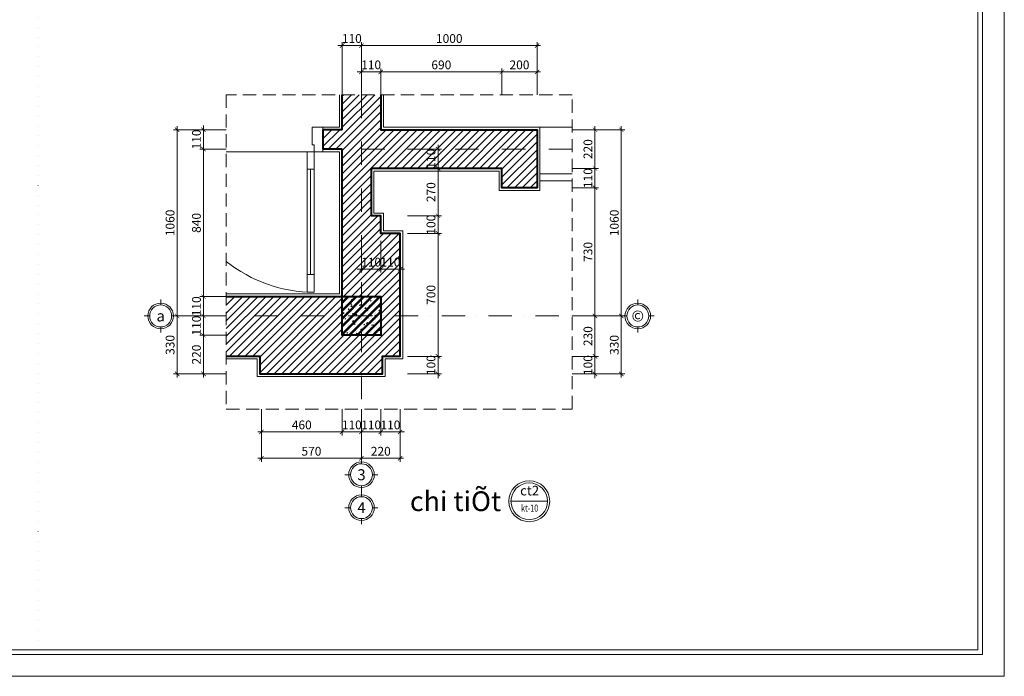
# Model space of a CAD drawing. Units: inches. Extents: x 889772 to 929592, y 150416 to 180616.
# Drawn here: x 899556 to 910772, y 150416 to 157895 of the extents above; entities that cross this region are included whole.
import ezdxf
from ezdxf.enums import TextEntityAlignment as Align

# ---------------------------------------------------------------- set-up
doc = ezdxf.new("R2010")
doc.units = ezdxf.units.IN
doc.header["$LTSCALE"] = 30
doc.header["$MEASUREMENT"] = 0
for name, pattern in [('DASHDOT', [25.4, 12.7, -6.35, 0, -6.35]), ('DASHED', [0.75, 0.5, -0.25]), ('DOT', [0.25, 0, -0.25])]:
    doc.linetypes.add(name, pattern=pattern)
doc.layers.get('0').update_dxf_attribs({"color": 6})
doc.layers.get('Defpoints').update_dxf_attribs({"color": 3, "linetype": 'DASHDOT'})
for name, color, linetype, lineweight in [('Cat', 12, 'Continuous', 40), ('Cua', 36, 'Continuous', 18), ('Dim', 185, 'Continuous', 18), ('Hatch', 250, 'Continuous', 9), ('khuat', 5, 'DASHED', 15), ('Manh', 146, 'Continuous', 15), ('Text', 52, 'Continuous', 18), ('Thay', 44, 'Continuous', 20), ('Truc1', 128, 'DASHDOT', 9)]:
    doc.layers.add(name, color=color, linetype=linetype, lineweight=lineweight)
doc.styles.add('Dim', font='vntimeh.shx', dxfattribs={"width": 0.75})
doc.styles.add('Ghi chu', font='VHAVAN.ttf')
doc.styles.add('lyrich', font='VHHELS.ttf')
doc.dimstyles.new('Lyrich', dxfattribs={"dimscale": 100, "dimtxt": 2, "dimasz": 1, "dimexe": 0.8, "dimexo": 0, "dimgap": 0.6, "dimtad": 1, "dimdec": 0, "dimzin": 0, "dimdsep": 46, "dimtxsty": 'Dim', "dimblk": 'ARCHTICK', "dimcen": 0.09, "dimdle": 0.8, "dimclrd": 256, "dimclre": 256, "dimclrt": 2, "dimadec": 0, "dimazin": 0, "dimtfac": 1, "dimtdec": 0, "dimtix": 1, "dimtmove": 1, "dimatfit": 3, "dimldrblk": 'OPEN90', "dimfxl": 0, "dimtolj": 1, "dimtzin": 0, "dimlwd": -1, "dimlwe": -1, "dimarcsym": 0})

# ---------------------------------------------------------------- blocks, each defined once
blk = doc.blocks.new('Center_line')
for p, q in [((0, 312), (0, 375)), ((-125, 187), (-188, 187)), ((125, 187), (187, 187)), ((0, 62), (0, 0))]:
    blk.add_line(p, q)
blk.add_ellipse((0, 187), major_axis=(-125, 0), ratio=1, start_param=3.13934, end_param=9.422525)
at = {"layer": 'Hatch'}
blk.add_ellipse((0, 187), major_axis=(-146, 0), ratio=1, start_param=3.140111, end_param=9.423296, dxfattribs=at)
at = {"layer": 'Text', "style": 'Ghi chu'}
blk.add_attdef('CENTER_LINE', text='', height=125, dxfattribs=at).set_placement((0, 187), align=Align.MIDDLE_CENTER)
blk = doc.blocks.new('_ArchTick')
at = {"color": 0, "linetype": 'ByBlock', "const_width": 0.15}
blk.add_lwpolyline([(-0.5, -0.5), (0.5, 0.5)], dxfattribs=at)
blk = doc.blocks.new('*D233')
at = {"layer": 'Defpoints', "color": 0}
for p in [(903449, 153460), (903889, 153460), (903889, 152900)]:
    blk.add_point(p, dxfattribs=at)
at = {"layer": 'Dim'}
for p, q in [((903449, 153460), (903449, 152860)), ((903889, 153460), (903889, 152860)), ((903409, 152900), (903929, 152900))]:
    blk.add_line(p, q, dxfattribs=at)
at = {"layer": 'Dim', "xscale": 50, "yscale": 50, "zscale": 50, "rotation": 180}
blk.add_blockref('_ArchTick', (903449, 152900), dxfattribs=at)
at = {"layer": 'Dim', "xscale": 50, "yscale": 50, "zscale": 50}
blk.add_blockref('_ArchTick', (903889, 152900), dxfattribs=at)
at = {"layer": 'Dim', "color": 2, "insert": (903669, 152980), "char_height": 100, "attachment_point": 5, "style": 'Dim'}
blk.add_mtext('\\A1;220', dxfattribs=at)
blk = doc.blocks.new('_Open90')
at = {"color": 0, "linetype": 'ByBlock', "lineweight": -2}
for p, q in [((0, 0), (-1, 0)), ((-0.5, 0.5), (0, 0)), ((0, 0), (-0.5, -0.5))]:
    blk.add_line(p, q, dxfattribs=at)
blk = doc.blocks.new('*D234')
at = {"layer": 'Defpoints', "color": 0}
for p in [(902309, 153460), (903229, 153460), (902309, 153200)]:
    blk.add_point(p, dxfattribs=at)
at = {"layer": 'Dim'}
for p, q in [((902309, 153460), (902309, 153160)), ((903229, 153460), (903229, 153160)), ((903269, 153200), (902269, 153200))]:
    blk.add_line(p, q, dxfattribs=at)
at = {"layer": 'Dim', "xscale": 50, "yscale": 50, "zscale": 50, "rotation": 180}
blk.add_blockref('_ArchTick', (902309, 153200), dxfattribs=at)
at = {"layer": 'Dim', "xscale": 50, "yscale": 50, "zscale": 50}
blk.add_blockref('_ArchTick', (903229, 153200), dxfattribs=at)
at = {"layer": 'Dim', "color": 2, "insert": (902769, 153280), "char_height": 100, "attachment_point": 5, "style": 'Dim'}
blk.add_mtext('\\A1;460', dxfattribs=at)
blk = doc.blocks.new('*D235')
at = {"layer": 'Defpoints', "color": 0}
for p in [(903449, 153460), (903669, 153460), (903669, 153200)]:
    blk.add_point(p, dxfattribs=at)
at = {"layer": 'Dim'}
for p, q in [((903449, 153460), (903449, 153160)), ((903669, 153460), (903669, 153160)), ((903449, 153200), (903399, 153200)), ((903449, 153200), (903669, 153200)), ((903669, 153200), (903719, 153200))]:
    blk.add_line(p, q, dxfattribs=at)
at = {"layer": 'Dim', "xscale": 50, "yscale": 50, "zscale": 50}
blk.add_blockref('_ArchTick', (903449, 153200), dxfattribs=at)
at = {"layer": 'Dim', "xscale": 50, "yscale": 50, "zscale": 50, "rotation": 180}
blk.add_blockref('_ArchTick', (903669, 153200), dxfattribs=at)
at = {"layer": 'Dim', "color": 2, "insert": (903559, 153280), "char_height": 100, "attachment_point": 5, "style": 'Dim'}
blk.add_mtext('\\A1;110', dxfattribs=at)
blk = doc.blocks.new('*D236')
at = {"layer": 'Defpoints', "color": 0}
for p in [(903669, 153460), (903889, 153460), (903889, 153200)]:
    blk.add_point(p, dxfattribs=at)
at = {"layer": 'Dim'}
for p, q in [((903669, 153460), (903669, 153160)), ((903889, 153460), (903889, 153160)), ((903669, 153200), (903619, 153200)), ((903669, 153200), (903889, 153200)), ((903889, 153200), (903939, 153200))]:
    blk.add_line(p, q, dxfattribs=at)
at = {"layer": 'Dim', "xscale": 50, "yscale": 50, "zscale": 50}
blk.add_blockref('_ArchTick', (903669, 153200), dxfattribs=at)
at = {"layer": 'Dim', "xscale": 50, "yscale": 50, "zscale": 50, "rotation": 180}
blk.add_blockref('_ArchTick', (903889, 153200), dxfattribs=at)
at = {"layer": 'Dim', "color": 2, "insert": (903779, 153280), "char_height": 100, "attachment_point": 5, "style": 'Dim'}
blk.add_mtext('\\A1;110', dxfattribs=at)
blk = doc.blocks.new('*D237')
at = {"layer": 'Defpoints', "color": 0}
for p in [(903229, 153460), (903449, 153460), (903449, 153200)]:
    blk.add_point(p, dxfattribs=at)
at = {"layer": 'Dim'}
for p, q in [((903229, 153460), (903229, 153160)), ((903449, 153460), (903449, 153160)), ((903229, 153200), (903179, 153200)), ((903229, 153200), (903449, 153200)), ((903449, 153200), (903499, 153200))]:
    blk.add_line(p, q, dxfattribs=at)
at = {"layer": 'Dim', "xscale": 50, "yscale": 50, "zscale": 50}
blk.add_blockref('_ArchTick', (903229, 153200), dxfattribs=at)
at = {"layer": 'Dim', "xscale": 50, "yscale": 50, "zscale": 50, "rotation": 180}
blk.add_blockref('_ArchTick', (903449, 153200), dxfattribs=at)
at = {"layer": 'Dim', "color": 2, "insert": (903339, 153280), "char_height": 100, "attachment_point": 5, "style": 'Dim'}
blk.add_mtext('\\A1;110', dxfattribs=at)
blk = doc.blocks.new('*D238')
at = {"layer": 'Defpoints', "color": 0}
for p in [(902309, 153460), (903449, 153460), (902309, 152900)]:
    blk.add_point(p, dxfattribs=at)
at = {"layer": 'Dim'}
for p, q in [((902309, 153460), (902309, 152860)), ((903449, 153460), (903449, 152860)), ((903489, 152900), (902269, 152900))]:
    blk.add_line(p, q, dxfattribs=at)
at = {"layer": 'Dim', "xscale": 50, "yscale": 50, "zscale": 50, "rotation": 180}
blk.add_blockref('_ArchTick', (902309, 152900), dxfattribs=at)
at = {"layer": 'Dim', "xscale": 50, "yscale": 50, "zscale": 50}
blk.add_blockref('_ArchTick', (903449, 152900), dxfattribs=at)
at = {"layer": 'Dim', "color": 2, "insert": (902879, 152980), "char_height": 100, "attachment_point": 5, "style": 'Dim'}
blk.add_mtext('\\A1;570', dxfattribs=at)
blk = doc.blocks.new('*D239')
at = {"layer": 'Defpoints', "color": 0}
for p in [(905849, 154521), (905849, 153861), (906409, 153861)]:
    blk.add_point(p, dxfattribs=at)
at = {"layer": 'Dim'}
for p, q in [((906409, 154561), (906409, 153821)), ((905849, 154521), (906449, 154521)), ((905849, 153861), (906449, 153861))]:
    blk.add_line(p, q, dxfattribs=at)
at = {"layer": 'Dim', "xscale": 50, "yscale": 50, "zscale": 50}
for p, rotation in [((906409, 154521), 90), ((906409, 153861), 270)]:
    blk.add_blockref('_ArchTick', p, dxfattribs=dict(at, rotation=rotation))
at = {"layer": 'Dim', "color": 2, "insert": (906329, 154191), "char_height": 100, "attachment_point": 5, "rotation": 90, "style": 'Dim'}
blk.add_mtext('\\A1;330', dxfattribs=at)
blk = doc.blocks.new('*D240')
at = {"layer": 'Defpoints', "color": 0}
for p in [(905849, 156641), (906109, 156641), (905849, 156201)]:
    blk.add_point(p, dxfattribs=at)
at = {"layer": 'Dim'}
for p, q in [((905849, 156641), (906149, 156641)), ((906109, 156161), (906109, 156681)), ((905849, 156201), (906149, 156201))]:
    blk.add_line(p, q, dxfattribs=at)
at = {"layer": 'Dim', "xscale": 50, "yscale": 50, "zscale": 50}
for p, rotation in [((906109, 156641), 90), ((906109, 156201), 270)]:
    blk.add_blockref('_ArchTick', p, dxfattribs=dict(at, rotation=rotation))
at = {"layer": 'Dim', "color": 2, "insert": (906029, 156421), "char_height": 100, "attachment_point": 5, "rotation": 90, "style": 'Dim'}
blk.add_mtext('\\A1;220', dxfattribs=at)
blk = doc.blocks.new('*D241')
at = {"layer": 'Defpoints', "color": 0}
for p in [(905849, 154521), (905849, 154061), (906109, 154061)]:
    blk.add_point(p, dxfattribs=at)
at = {"layer": 'Dim'}
for p, q in [((906109, 154561), (906109, 154021)), ((905849, 154521), (906149, 154521)), ((905849, 154061), (906149, 154061))]:
    blk.add_line(p, q, dxfattribs=at)
at = {"layer": 'Dim', "xscale": 50, "yscale": 50, "zscale": 50}
for p, rotation in [((906109, 154521), 90), ((906109, 154061), 270)]:
    blk.add_blockref('_ArchTick', p, dxfattribs=dict(at, rotation=rotation))
at = {"layer": 'Dim', "color": 2, "insert": (906029, 154291), "char_height": 100, "attachment_point": 5, "rotation": 90, "style": 'Dim'}
blk.add_mtext('\\A1;230', dxfattribs=at)
blk = doc.blocks.new('*D242')
at = {"layer": 'Defpoints', "color": 0}
for p in [(905849, 154061), (905849, 153861), (906109, 153861)]:
    blk.add_point(p, dxfattribs=at)
at = {"layer": 'Dim'}
for p, q in [((906109, 154061), (906109, 154111)), ((905849, 154061), (906149, 154061)), ((906109, 154061), (906109, 153861)), ((905849, 153861), (906149, 153861)), ((906109, 153861), (906109, 153811))]:
    blk.add_line(p, q, dxfattribs=at)
at = {"layer": 'Dim', "xscale": 50, "yscale": 50, "zscale": 50}
for p, rotation in [((906109, 154061), 270), ((906109, 153861), 90)]:
    blk.add_blockref('_ArchTick', p, dxfattribs=dict(at, rotation=rotation))
at = {"layer": 'Dim', "color": 2, "insert": (906029, 153961), "char_height": 100, "attachment_point": 5, "rotation": 90, "style": 'Dim'}
blk.add_mtext('\\A1;100', dxfattribs=at)
blk = doc.blocks.new('*D243')
at = {"layer": 'Defpoints', "color": 0}
for p in [(905849, 156641), (906409, 156641), (905849, 154521)]:
    blk.add_point(p, dxfattribs=at)
at = {"layer": 'Dim'}
for p, q in [((905849, 156641), (906449, 156641)), ((906409, 154481), (906409, 156681)), ((905849, 154521), (906449, 154521))]:
    blk.add_line(p, q, dxfattribs=at)
at = {"layer": 'Dim', "xscale": 50, "yscale": 50, "zscale": 50}
for p, rotation in [((906409, 156641), 90), ((906409, 154521), 270)]:
    blk.add_blockref('_ArchTick', p, dxfattribs=dict(at, rotation=rotation))
at = {"layer": 'Dim', "color": 2, "insert": (906329, 155581), "char_height": 100, "attachment_point": 5, "rotation": 90, "style": 'Dim'}
blk.add_mtext('\\A1;1060', dxfattribs=at)
blk = doc.blocks.new('*D244')
at = {"layer": 'Defpoints', "color": 0}
for p in [(905849, 156201), (905849, 155981), (906109, 155981)]:
    blk.add_point(p, dxfattribs=at)
at = {"layer": 'Dim'}
for p, q in [((906109, 156201), (906109, 156251)), ((905849, 156201), (906149, 156201)), ((906109, 156201), (906109, 155981)), ((905849, 155981), (906149, 155981)), ((906109, 155981), (906109, 155931))]:
    blk.add_line(p, q, dxfattribs=at)
at = {"layer": 'Dim', "xscale": 50, "yscale": 50, "zscale": 50}
for p, rotation in [((906109, 156201), 270), ((906109, 155981), 90)]:
    blk.add_blockref('_ArchTick', p, dxfattribs=dict(at, rotation=rotation))
at = {"layer": 'Dim', "color": 2, "insert": (906029, 156091), "char_height": 100, "attachment_point": 5, "rotation": 90, "style": 'Dim'}
blk.add_mtext('\\A1;110', dxfattribs=at)
blk = doc.blocks.new('*D245')
at = {"layer": 'Defpoints', "color": 0}
for p in [(905849, 155981), (905849, 154521), (906109, 154521)]:
    blk.add_point(p, dxfattribs=at)
at = {"layer": 'Dim'}
for p, q in [((906109, 156021), (906109, 154481)), ((905849, 155981), (906149, 155981)), ((905849, 154521), (906149, 154521))]:
    blk.add_line(p, q, dxfattribs=at)
at = {"layer": 'Dim', "xscale": 50, "yscale": 50, "zscale": 50}
for p, rotation in [((906109, 155981), 90), ((906109, 154521), 270)]:
    blk.add_blockref('_ArchTick', p, dxfattribs=dict(at, rotation=rotation))
at = {"layer": 'Dim', "color": 2, "insert": (906029, 155251), "char_height": 100, "attachment_point": 5, "rotation": 90, "style": 'Dim'}
blk.add_mtext('\\A1;730', dxfattribs=at)
blk = doc.blocks.new('*D246')
at = {"layer": 'Defpoints', "color": 0}
for p in [(905449, 157601), (903449, 157041), (905449, 157041)]:
    blk.add_point(p, dxfattribs=at)
at = {"layer": 'Dim'}
for p, q in [((903409, 157601), (905489, 157601)), ((903449, 157041), (903449, 157641)), ((905449, 157041), (905449, 157641))]:
    blk.add_line(p, q, dxfattribs=at)
at = {"layer": 'Dim', "xscale": 50, "yscale": 50, "zscale": 50, "rotation": 180}
blk.add_blockref('_ArchTick', (903449, 157601), dxfattribs=at)
at = {"layer": 'Dim', "xscale": 50, "yscale": 50, "zscale": 50}
blk.add_blockref('_ArchTick', (905449, 157601), dxfattribs=at)
at = {"layer": 'Dim', "color": 2, "insert": (904449, 157681), "char_height": 100, "attachment_point": 5, "style": 'Dim'}
blk.add_mtext('\\A1;1000', dxfattribs=at)
blk = doc.blocks.new('*D247')
at = {"layer": 'Defpoints', "color": 0}
for p in [(905049, 157301), (903669, 157041), (905049, 157041)]:
    blk.add_point(p, dxfattribs=at)
at = {"layer": 'Dim'}
for p, q in [((903629, 157301), (905089, 157301)), ((903669, 157041), (903669, 157341)), ((905049, 157041), (905049, 157341))]:
    blk.add_line(p, q, dxfattribs=at)
at = {"layer": 'Dim', "xscale": 50, "yscale": 50, "zscale": 50, "rotation": 180}
blk.add_blockref('_ArchTick', (903669, 157301), dxfattribs=at)
at = {"layer": 'Dim', "xscale": 50, "yscale": 50, "zscale": 50}
blk.add_blockref('_ArchTick', (905049, 157301), dxfattribs=at)
at = {"layer": 'Dim', "color": 2, "insert": (904359, 157381), "char_height": 100, "attachment_point": 5, "style": 'Dim'}
blk.add_mtext('\\A1;690', dxfattribs=at)
blk = doc.blocks.new('*D248')
at = {"layer": 'Defpoints', "color": 0}
for p in [(905449, 157301), (905049, 157041), (905449, 157041)]:
    blk.add_point(p, dxfattribs=at)
at = {"layer": 'Dim'}
for p, q in [((905009, 157301), (905489, 157301)), ((905049, 157041), (905049, 157341)), ((905449, 157041), (905449, 157341))]:
    blk.add_line(p, q, dxfattribs=at)
at = {"layer": 'Dim', "xscale": 50, "yscale": 50, "zscale": 50, "rotation": 180}
blk.add_blockref('_ArchTick', (905049, 157301), dxfattribs=at)
at = {"layer": 'Dim', "xscale": 50, "yscale": 50, "zscale": 50}
blk.add_blockref('_ArchTick', (905449, 157301), dxfattribs=at)
at = {"layer": 'Dim', "color": 2, "insert": (905249, 157381), "char_height": 100, "attachment_point": 5, "style": 'Dim'}
blk.add_mtext('\\A1;200', dxfattribs=at)
blk = doc.blocks.new('*D249')
at = {"layer": 'Defpoints', "color": 0}
for p in [(903449, 157601), (903229, 157041), (903449, 157041)]:
    blk.add_point(p, dxfattribs=at)
at = {"layer": 'Dim'}
for p, q in [((903229, 157601), (903179, 157601)), ((903229, 157041), (903229, 157641)), ((903229, 157601), (903449, 157601)), ((903449, 157041), (903449, 157641)), ((903449, 157601), (903499, 157601))]:
    blk.add_line(p, q, dxfattribs=at)
at = {"layer": 'Dim', "xscale": 50, "yscale": 50, "zscale": 50}
blk.add_blockref('_ArchTick', (903229, 157601), dxfattribs=at)
at = {"layer": 'Dim', "xscale": 50, "yscale": 50, "zscale": 50, "rotation": 180}
blk.add_blockref('_ArchTick', (903449, 157601), dxfattribs=at)
at = {"layer": 'Dim', "color": 2, "insert": (903339, 157681), "char_height": 100, "attachment_point": 5, "style": 'Dim'}
blk.add_mtext('\\A1;110', dxfattribs=at)
blk = doc.blocks.new('*D250')
at = {"layer": 'Defpoints', "color": 0}
for p in [(903449, 157301), (903449, 157041), (903669, 157041)]:
    blk.add_point(p, dxfattribs=at)
at = {"layer": 'Dim'}
for p, q in [((903449, 157301), (903399, 157301)), ((903449, 157041), (903449, 157341)), ((903669, 157301), (903449, 157301)), ((903669, 157041), (903669, 157341)), ((903669, 157301), (903719, 157301))]:
    blk.add_line(p, q, dxfattribs=at)
at = {"layer": 'Dim', "xscale": 50, "yscale": 50, "zscale": 50}
blk.add_blockref('_ArchTick', (903449, 157301), dxfattribs=at)
at = {"layer": 'Dim', "xscale": 50, "yscale": 50, "zscale": 50, "rotation": 180}
blk.add_blockref('_ArchTick', (903669, 157301), dxfattribs=at)
at = {"layer": 'Dim', "color": 2, "insert": (903559, 157381), "char_height": 100, "attachment_point": 5, "style": 'Dim'}
blk.add_mtext('\\A1;110', dxfattribs=at)
blk = doc.blocks.new('*D251')
at = {"layer": 'Defpoints', "color": 0}
for p in [(901909, 154521), (901349, 153861), (901909, 153861)]:
    blk.add_point(p, dxfattribs=at)
at = {"layer": 'Dim'}
for p, q in [((901349, 154561), (901349, 153821)), ((901909, 154521), (901309, 154521)), ((901909, 153861), (901309, 153861))]:
    blk.add_line(p, q, dxfattribs=at)
at = {"layer": 'Dim', "xscale": 50, "yscale": 50, "zscale": 50}
for p, rotation in [((901349, 154521), 90), ((901349, 153861), 270)]:
    blk.add_blockref('_ArchTick', p, dxfattribs=dict(at, rotation=rotation))
at = {"layer": 'Dim', "color": 2, "insert": (901269, 154191), "char_height": 100, "attachment_point": 5, "rotation": 90, "style": 'Dim'}
blk.add_mtext('\\A1;330', dxfattribs=at)
blk = doc.blocks.new('*D252')
at = {"layer": 'Defpoints', "color": 0}
for p in [(901649, 156641), (901909, 156641), (901909, 156421)]:
    blk.add_point(p, dxfattribs=at)
at = {"layer": 'Dim'}
for p, q in [((901649, 156641), (901649, 156691)), ((901909, 156641), (901609, 156641)), ((901649, 156421), (901649, 156641)), ((901909, 156421), (901609, 156421)), ((901649, 156421), (901649, 156371))]:
    blk.add_line(p, q, dxfattribs=at)
at = {"layer": 'Dim', "xscale": 50, "yscale": 50, "zscale": 50}
for p, rotation in [((901649, 156641), 270), ((901649, 156421), 90)]:
    blk.add_blockref('_ArchTick', p, dxfattribs=dict(at, rotation=rotation))
at = {"layer": 'Dim', "color": 2, "insert": (901569, 156531), "char_height": 100, "attachment_point": 5, "rotation": 90, "style": 'Dim'}
blk.add_mtext('\\A1;110', dxfattribs=at)
blk = doc.blocks.new('*D253')
at = {"layer": 'Defpoints', "color": 0}
for p in [(901909, 154521), (901649, 154301), (901909, 154301)]:
    blk.add_point(p, dxfattribs=at)
at = {"layer": 'Dim'}
for p, q in [((901649, 154521), (901649, 154571)), ((901909, 154521), (901609, 154521)), ((901649, 154521), (901649, 154301)), ((901909, 154301), (901609, 154301)), ((901649, 154301), (901649, 154251))]:
    blk.add_line(p, q, dxfattribs=at)
at = {"layer": 'Dim', "xscale": 50, "yscale": 50, "zscale": 50}
for p, rotation in [((901649, 154521), 270), ((901649, 154301), 90)]:
    blk.add_blockref('_ArchTick', p, dxfattribs=dict(at, rotation=rotation))
at = {"layer": 'Dim', "color": 2, "insert": (901569, 154411), "char_height": 100, "attachment_point": 5, "rotation": 90, "style": 'Dim'}
blk.add_mtext('\\A1;110', dxfattribs=at)
blk = doc.blocks.new('*D254')
at = {"layer": 'Defpoints', "color": 0}
for p in [(901909, 154301), (901649, 153861), (901909, 153861)]:
    blk.add_point(p, dxfattribs=at)
at = {"layer": 'Dim'}
for p, q in [((901649, 154341), (901649, 153821)), ((901909, 154301), (901609, 154301)), ((901909, 153861), (901609, 153861))]:
    blk.add_line(p, q, dxfattribs=at)
at = {"layer": 'Dim', "xscale": 50, "yscale": 50, "zscale": 50}
for p, rotation in [((901649, 154301), 90), ((901649, 153861), 270)]:
    blk.add_blockref('_ArchTick', p, dxfattribs=dict(at, rotation=rotation))
at = {"layer": 'Dim', "color": 2, "insert": (901569, 154081), "char_height": 100, "attachment_point": 5, "rotation": 90, "style": 'Dim'}
blk.add_mtext('\\A1;220', dxfattribs=at)
blk = doc.blocks.new('*D255')
at = {"layer": 'Defpoints', "color": 0}
for p in [(901909, 154741), (901649, 154521), (901909, 154521)]:
    blk.add_point(p, dxfattribs=at)
at = {"layer": 'Dim'}
for p, q in [((901649, 154741), (901649, 154791)), ((901909, 154741), (901609, 154741)), ((901649, 154741), (901649, 154521)), ((901909, 154521), (901609, 154521)), ((901649, 154521), (901649, 154471))]:
    blk.add_line(p, q, dxfattribs=at)
at = {"layer": 'Dim', "xscale": 50, "yscale": 50, "zscale": 50}
for p, rotation in [((901649, 154741), 270), ((901649, 154521), 90)]:
    blk.add_blockref('_ArchTick', p, dxfattribs=dict(at, rotation=rotation))
at = {"layer": 'Dim', "color": 2, "insert": (901569, 154631), "char_height": 100, "attachment_point": 5, "rotation": 90, "style": 'Dim'}
blk.add_mtext('\\A1;110', dxfattribs=at)
blk = doc.blocks.new('*D256')
at = {"layer": 'Defpoints', "color": 0}
for p in [(901349, 156641), (901909, 156641), (901909, 154521)]:
    blk.add_point(p, dxfattribs=at)
at = {"layer": 'Dim'}
for p, q in [((901909, 156641), (901309, 156641)), ((901349, 154481), (901349, 156681)), ((901909, 154521), (901309, 154521))]:
    blk.add_line(p, q, dxfattribs=at)
at = {"layer": 'Dim', "xscale": 50, "yscale": 50, "zscale": 50}
for p, rotation in [((901349, 156641), 90), ((901349, 154521), 270)]:
    blk.add_blockref('_ArchTick', p, dxfattribs=dict(at, rotation=rotation))
at = {"layer": 'Dim', "color": 2, "insert": (901269, 155581), "char_height": 100, "attachment_point": 5, "rotation": 90, "style": 'Dim'}
blk.add_mtext('\\A1;1060', dxfattribs=at)
blk = doc.blocks.new('*D257')
at = {"layer": 'Defpoints', "color": 0}
for p in [(901909, 156421), (901649, 154741), (901909, 154741)]:
    blk.add_point(p, dxfattribs=at)
at = {"layer": 'Dim'}
for p, q in [((901909, 156421), (901609, 156421)), ((901649, 156461), (901649, 154701)), ((901909, 154741), (901609, 154741))]:
    blk.add_line(p, q, dxfattribs=at)
at = {"layer": 'Dim', "xscale": 50, "yscale": 50, "zscale": 50}
for p, rotation in [((901649, 156421), 90), ((901649, 154741), 270)]:
    blk.add_blockref('_ArchTick', p, dxfattribs=dict(at, rotation=rotation))
at = {"layer": 'Dim', "color": 2, "insert": (901569, 155581), "char_height": 100, "attachment_point": 5, "rotation": 90, "style": 'Dim'}
blk.add_mtext('\\A1;840', dxfattribs=at)
blk = doc.blocks.new('*D258')
at = {"layer": 'Defpoints', "color": 0}
for p in [(903669, 155376), (903889, 155376), (903669, 155054)]:
    blk.add_point(p, dxfattribs=at)
at = {"layer": 'Dim'}
for p, q in [((903669, 155376), (903669, 155014)), ((903889, 155376), (903889, 155014)), ((903669, 155054), (903619, 155054)), ((903889, 155054), (903669, 155054)), ((903889, 155054), (903939, 155054))]:
    blk.add_line(p, q, dxfattribs=at)
at = {"layer": 'Dim', "xscale": 50, "yscale": 50, "zscale": 50}
blk.add_blockref('_ArchTick', (903669, 155054), dxfattribs=at)
at = {"layer": 'Dim', "xscale": 50, "yscale": 50, "zscale": 50, "rotation": 180}
blk.add_blockref('_ArchTick', (903889, 155054), dxfattribs=at)
at = {"layer": 'Dim', "color": 2, "insert": (903779, 155134), "char_height": 100, "attachment_point": 5, "style": 'Dim'}
blk.add_mtext('\\A1;110', dxfattribs=at)
blk = doc.blocks.new('*D259')
at = {"layer": 'Defpoints', "color": 0}
for p in [(903449, 155376), (903669, 155376), (903669, 155054)]:
    blk.add_point(p, dxfattribs=at)
at = {"layer": 'Dim'}
for p, q in [((903449, 155376), (903449, 155014)), ((903669, 155376), (903669, 155014)), ((903449, 155054), (903399, 155054)), ((903449, 155054), (903669, 155054)), ((903669, 155054), (903719, 155054))]:
    blk.add_line(p, q, dxfattribs=at)
at = {"layer": 'Dim', "xscale": 50, "yscale": 50, "zscale": 50}
blk.add_blockref('_ArchTick', (903449, 155054), dxfattribs=at)
at = {"layer": 'Dim', "xscale": 50, "yscale": 50, "zscale": 50, "rotation": 180}
blk.add_blockref('_ArchTick', (903669, 155054), dxfattribs=at)
at = {"layer": 'Dim', "color": 2, "insert": (903559, 155134), "char_height": 100, "attachment_point": 5, "style": 'Dim'}
blk.add_mtext('\\A1;110', dxfattribs=at)
blk = doc.blocks.new('*D260')
at = {"layer": 'Defpoints', "color": 0}
for p in [(903972, 155661), (903972, 155461), (904321, 155461)]:
    blk.add_point(p, dxfattribs=at)
at = {"layer": 'Dim'}
for p, q in [((904321, 155661), (904321, 155711)), ((903972, 155661), (904361, 155661)), ((904321, 155661), (904321, 155461)), ((903972, 155461), (904361, 155461)), ((904321, 155461), (904321, 155411))]:
    blk.add_line(p, q, dxfattribs=at)
at = {"layer": 'Dim', "xscale": 50, "yscale": 50, "zscale": 50}
for p, rotation in [((904321, 155661), 270), ((904321, 155461), 90)]:
    blk.add_blockref('_ArchTick', p, dxfattribs=dict(at, rotation=rotation))
at = {"layer": 'Dim', "color": 2, "insert": (904241, 155561), "char_height": 100, "attachment_point": 5, "rotation": 90, "style": 'Dim'}
blk.add_mtext('\\A1;100', dxfattribs=at)
blk = doc.blocks.new('*D261')
at = {"layer": 'Defpoints', "color": 0}
for p in [(903972, 156201), (904321, 156201), (903972, 155661)]:
    blk.add_point(p, dxfattribs=at)
at = {"layer": 'Dim'}
for p, q in [((904321, 155621), (904321, 156241)), ((903972, 156201), (904361, 156201)), ((903972, 155661), (904361, 155661))]:
    blk.add_line(p, q, dxfattribs=at)
at = {"layer": 'Dim', "xscale": 50, "yscale": 50, "zscale": 50}
for p, rotation in [((904321, 156201), 90), ((904321, 155661), 270)]:
    blk.add_blockref('_ArchTick', p, dxfattribs=dict(at, rotation=rotation))
at = {"layer": 'Dim', "color": 2, "insert": (904241, 155931), "char_height": 100, "attachment_point": 5, "rotation": 90, "style": 'Dim'}
blk.add_mtext('\\A1;270', dxfattribs=at)
blk = doc.blocks.new('*D262')
at = {"layer": 'Defpoints', "color": 0}
for p in [(903972, 155461), (904321, 155461), (903972, 154061)]:
    blk.add_point(p, dxfattribs=at)
at = {"layer": 'Dim'}
for p, q in [((903972, 155461), (904361, 155461)), ((904321, 154021), (904321, 155501)), ((903972, 154061), (904361, 154061))]:
    blk.add_line(p, q, dxfattribs=at)
at = {"layer": 'Dim', "xscale": 50, "yscale": 50, "zscale": 50}
for p, rotation in [((904321, 155461), 90), ((904321, 154061), 270)]:
    blk.add_blockref('_ArchTick', p, dxfattribs=dict(at, rotation=rotation))
at = {"layer": 'Dim', "color": 2, "insert": (904241, 154761), "char_height": 100, "attachment_point": 5, "rotation": 90, "style": 'Dim'}
blk.add_mtext('\\A1;700', dxfattribs=at)
blk = doc.blocks.new('*D263')
at = {"layer": 'Defpoints', "color": 0}
for p in [(903972, 154061), (903972, 153861), (904321, 153861)]:
    blk.add_point(p, dxfattribs=at)
at = {"layer": 'Dim'}
for p, q in [((904321, 154061), (904321, 154111)), ((903972, 154061), (904361, 154061)), ((904321, 154061), (904321, 153861)), ((903972, 153861), (904361, 153861)), ((904321, 153861), (904321, 153811))]:
    blk.add_line(p, q, dxfattribs=at)
at = {"layer": 'Dim', "xscale": 50, "yscale": 50, "zscale": 50}
for p, rotation in [((904321, 154061), 270), ((904321, 153861), 90)]:
    blk.add_blockref('_ArchTick', p, dxfattribs=dict(at, rotation=rotation))
at = {"layer": 'Dim', "color": 2, "insert": (904241, 153961), "char_height": 100, "attachment_point": 5, "rotation": 90, "style": 'Dim'}
blk.add_mtext('\\A1;100', dxfattribs=at)
blk = doc.blocks.new('*D264')
at = {"layer": 'Defpoints', "color": 0}
for p in [(903972, 156421), (903972, 156201), (904321, 156201)]:
    blk.add_point(p, dxfattribs=at)
at = {"layer": 'Dim'}
for p, q in [((904321, 156421), (904321, 156471)), ((903972, 156421), (904361, 156421)), ((904321, 156421), (904321, 156201)), ((903972, 156201), (904361, 156201)), ((904321, 156201), (904321, 156151))]:
    blk.add_line(p, q, dxfattribs=at)
at = {"layer": 'Dim', "xscale": 50, "yscale": 50, "zscale": 50}
for p, rotation in [((904321, 156421), 270), ((904321, 156201), 90)]:
    blk.add_blockref('_ArchTick', p, dxfattribs=dict(at, rotation=rotation))
at = {"layer": 'Dim', "color": 2, "insert": (904241, 156311), "char_height": 100, "attachment_point": 5, "rotation": 90, "style": 'Dim'}
blk.add_mtext('\\A1;110', dxfattribs=at)

msp = doc.modelspace()

# ---------------------------------------------------------------- hatches: boundary and pattern name
at = {"layer": 'Hatch'}
h = msp.add_hatch(dxfattribs=at)
h.set_pattern_fill('ANSI31', color=256, scale=500, style=0)
h.set_pattern_definition([(45, (834119.155, 175771.086), (-44.194174, 44.194174), [])])
h.paths.add_polyline_path([(903889.3, 155461.3), (903669.3, 155461.3), (903669.3, 155661.3), (903559.3, 155661.3), (903559.3, 156201.3), (905049.3, 156201.3), (905049.3, 155981.3), (905449.3, 155981.3), (905449.3, 156641.3), (903669.3, 156641.3), (903669.3, 157041.3), (903229.3, 157041.3), (903229.3, 156641.3), (903009.3, 156641.3), (903009.3, 156421.3), (903229.3, 156421.3), (903229.3, 154741.3), (903669.3, 154741.3), (903669.3, 154301.3), (903229.3, 154301.3), (903229.3, 154741.3), (901909.3, 154741.3), (901909.3, 154061.3), (902289.7, 154061.3), (902289.7, 153861.3), (903689.3, 153861.3), (903689.3, 154061.3), (903889.3, 154061.3)])
h.paths.add_polyline_path([(903663.2, 155208.6), (903895.4, 155208.6), (903895.4, 155058.6), (903663.2, 155058.6)], flags=24)
h.paths.add_polyline_path([(903443.2, 155208.6), (903675.4, 155208.6), (903675.4, 155058.6), (903443.2, 155058.6)], flags=24)
h.paths.add_polyline_path([(904166.3, 156195.2), (904166.3, 156427.4), (904316.3, 156427.4), (904316.3, 156195.2)], flags=25)
h = msp.add_hatch(dxfattribs=at)
h.set_pattern_fill('BETRAY', color=256, scale=15, style=0)
h.set_pattern_definition([(50, (834914.05, 169741.77), (107.58903, -9.41282), [11.25, -123.75]), (355, (834914.05, 169741.77), (-20.8127, 112.82882), [9, -99]), (100.4514, (834923.02, 169740.99), (86.7764, 103.41593), [9.56103, -105.17132]), (46.1842, (834914.05, 169771.77), (160.08616, -24.82785), [16.875, -185.625]), (96.6356, (834927.39, 169769.7), (140.1994, 146.11768), [14.34154, -157.75695]), (351.1842, (834914.05, 169771.77), (140.1993, 146.1178), [13.5, -148.5]), (21, (834929.05, 169764.27), (89.53606, -60.39283), [11.25, -123.75]), (326, (834929.05, 169764.27), (36.4973, 108.7725), [9, -99]), (71.4514, (834936.51, 169759.24), (126.0334, 48.37957), [9.56103, -105.17132]), (37.5, (834914.05, 169741.772), (1.823978, 49.934078), [0, -97.8, 0, -100.5, 0, -99.375]), (7.5, (834914.05, 169741.77), (39.46043, 59.161757), [0, -57.3, 0, -95.55, 0, -37.875]), (327.5, (834880.6, 169741.772), (80.073365, -3.38323), [0, -37.5, 0, -117, 0, -155.25]), (317.5, (834865.6, 169741.77), (87.477925, 15.01575), [0, -48.75, 0, -77.7, 0, -110.25]), (45, (834914.05, 169741.77), (-45.07806, 45.07806), []), (45, (834914.05, 169760.15), (-45.07806, 45.07806), [])])
h.paths.add_polyline_path([(903669.3, 154521.3), (903449.3, 154521.3), (903449.3, 154301.3), (903669.3, 154301.3)])
h.paths.add_polyline_path([(903449.3, 154741.3), (903229.3, 154741.3), (903229.3, 154521.3), (903449.3, 154521.3)])
h.paths.add_polyline_path([(903449.3, 154521.3), (903229.3, 154521.3), (903229.3, 154301.3), (903449.3, 154301.3)])
h.paths.add_polyline_path([(903669.3, 154741.3), (903449.3, 154741.3), (903449.3, 154521.3), (903669.3, 154521.3)])

# ---------------------------------------------------------------- linework, layer by layer
at = {"layer": 'Cat'}
for p, q in [((903229.3, 156641.3), (903229.3, 157041.3)), ((903229.3, 156641.3), (903009.3, 156641.3)), ((903009.3, 156641.3), (903009.3, 156421.3)), ((903229.3, 156421.3), (903009.3, 156421.3)), ((903229.3, 154741.3), (903229.3, 156421.3)), ((901909.3, 154741.3), (903229.3, 154741.3))]:
    msp.add_line(p, q, dxfattribs=at)
for points in [[(903669.3, 157041.3), (903669.3, 156641.3), (905449.3, 156641.3), (905449.3, 155981.3), (905049.3, 155981.3), (905049.3, 156201.3), (903559.3, 156201.3), (903559.3, 155661.3)], [(901909.3, 154061.3), (902289.7, 154061.3), (902289.7, 153861.3), (903689.3, 153861.3), (903689.3, 154061.3), (903889.3, 154061.3), (903889.3, 155461.3), (903669.3, 155461.3), (903669.3, 155661.3), (903559.3, 155661.3)]]:
    msp.add_lwpolyline(points, dxfattribs=at)
msp.add_lwpolyline([(903229.3, 154741.3), (903669.3, 154741.3), (903669.3, 154301.3), (903229.3, 154301.3)], close=True, dxfattribs=at)
at = {"layer": 'Cua'}
for p, q in [((902869.3, 154991.3), (902869.3, 156191.3)), ((905849.3, 156141.3), (905479.3, 156141.3)), ((905849.3, 156061.3), (905479.3, 156061.3))]:
    msp.add_line(p, q, dxfattribs=at)
for points in [[(903009.3, 156671.3), (903009.3, 156391.3), (902909.3, 156391.3), (902909.3, 156471.3), (902889.3, 156471.3), (902889.3, 156671.3)], [(902909.3, 156391.3), (902829.3, 156391.3), (902829.3, 156191.3), (902909.3, 156191.3)], [(902909.3, 154991.3), (902829.3, 154991.3), (902829.3, 154791.3), (902909.3, 154791.3)]]:
    msp.add_lwpolyline(points, close=True, dxfattribs=at)
at = {"layer": 'Hatch'}
for p, q in [((903199.3, 156671.3), (903199.3, 157041.3)), ((903199.3, 156671.3), (903009.3, 156671.3)), ((903199.3, 156391.3), (903009.3, 156391.3)), ((903199.3, 154771.3), (903199.3, 156391.3)), ((901909.3, 154771.3), (903199.3, 154771.3))]:
    msp.add_line(p, q, dxfattribs=at)
msp.add_lwpolyline([(901909.3, 154031.3), (902259.7, 154031.3), (902259.7, 153831.3), (903719.3, 153831.3), (903719.3, 154031.3), (903919.3, 154031.3), (903919.3, 155491.3), (903699.3, 155491.3), (903699.3, 155691.3), (903589.3, 155691.3), (903589.3, 156171.3), (905019.3, 156171.3), (905019.3, 155951.3), (905479.3, 155951.3), (905479.3, 156671.3), (903699.3, 156671.3), (903699.3, 157041.3)], dxfattribs=at)
msp.add_lwpolyline([(902909.3, 154991.3), (902829.3, 154991.3), (902829.3, 156191.3), (902909.3, 156191.3)], close=True, dxfattribs=at)
msp.add_arc((902909.3, 156391.3), 1600, 231.32, 270, dxfattribs=at)
at = {"layer": 'khuat', "ltscale": 10}
msp.add_lwpolyline([(901909.3, 153460.2), (905849.3, 153460.2), (905849.3, 157041.3), (901909.3, 157041.3)], close=True, dxfattribs=at)
at = {"layer": 'Manh'}
for p, q in [((905849.3, 156671.3), (905479.3, 156671.3)), ((902909.3, 156391.3), (901909.3, 156391.3))]:
    msp.add_line(p, q, dxfattribs=at)
msp.add_lwpolyline([(910521.7, 165016.5), (890271.7, 165016.5), (890271.7, 150666.5), (910521.7, 150666.5)], close=True, dxfattribs=at)
at = {"layer": 'Text', "linetype": 'DOT', "ltscale": 15}
msp.add_line((899765.8, 150716.5), (899765.8, 164966.5), dxfattribs=at)
at = {"layer": 'Text', "const_width": 12.6}
msp.add_lwpolyline([(905152, 152410.6), (905568.6, 152410.6)], dxfattribs=at)
at = {"layer": 'Text', "color": 1}
msp.add_circle((905360.3, 152410.6), 208.3, dxfattribs=at)
at = {"layer": 'Thay'}
msp.add_lwpolyline([(890371.7, 150716.5), (910471.7, 150716.5), (910471.7, 164966.5), (890371.7, 164966.5)], close=True, dxfattribs=at)
msp.add_circle((905360.3, 152410.6), 233.3, dxfattribs=at)
at = {"layer": 'Truc1', "ltscale": 0.7}
for p, q in [((903449.3, 157041.3), (903449.3, 153460.2)), ((905849.3, 156421.3), (903229.3, 156421.3)), ((902229.3, 154521.3), (905849.3, 154521.3))]:
    msp.add_line(p, q, dxfattribs=at)
at = {"layer": 'Truc1', "linetype": 'ByBlock'}
msp.add_lwpolyline([(910771.7, 150416.5), (889771.7, 150416.5), (889771.7, 165266.5), (910771.7, 165266.5)], close=True, dxfattribs=at)

# ---------------------------------------------------------------- block references
at = {"layer": 'Manh'}
for p, values in [((901161.8, 154333.8), {'CENTER_LINE': 'a'}), ((906596.8, 154333.8), {'CENTER_LINE': '©'}), ((903449.3, 152525.2), {'CENTER_LINE': '3'}), ((903449.3, 152150.2), {'CENTER_LINE': '4'})]:
    msp.add_blockref('Center_line', p, dxfattribs=at).add_auto_attribs(values)

# ---------------------------------------------------------------- texts
at = {"layer": 'Text', "style": 'lyrich'}
msp.add_text('%%Uchi tiÕt', height=225, dxfattribs=at).set_placement((904520.4, 152410.6), align=Align.MIDDLE_CENTER)
at = {"layer": 'Text', "style": 'Ghi chu'}
msp.add_text('ct2', height=110, dxfattribs=at).set_placement((905364.7, 152517.7), align=Align.MIDDLE)
at = {"layer": 'Text', "style": 'Dim', "width": 0.75}
msp.add_text('kt-10', height=80, dxfattribs=at).set_placement((905364.7, 152322), align=Align.MIDDLE)

# ---------------------------------------------------------------- dimensions: what is measured, and where the dimension line sits
at = {"layer": 'Dim'}
for base, p1, p2, picture, middle in [((903449.3, 157601.3), (903229.3, 157041.3), (903449.3, 157041.3), '*D249', (903339.3, 157681.3)), ((905449.3, 157601.3), (903449.3, 157041.3), (905449.3, 157041.3), '*D246', (904449.3, 157681.3)), ((903669.3, 155053.6), (903449.3, 155376.5), (903669.3, 155376.5), '*D259', (903559.3, 155133.6)), ((903669.3, 155053.6), (903889.3, 155376.5), (903669.3, 155376.5), '*D258', (903779.3, 155133.6)), ((902309.4, 153200.2), (903229.3, 153460.2), (902309.4, 153460.2), '*D234', (902769.3, 153280.2)), ((902309.4, 152900.2), (903449.3, 153460.2), (902309.4, 153460.2), '*D238', (902879.3, 152980.2)), ((903449.3, 153200.2), (903229.3, 153460.2), (903449.3, 153460.2), '*D237', (903339.3, 153280.2)), ((903889.3, 152900.2), (903449.3, 153460.2), (903889.3, 153460.2), '*D233', (903669.3, 152980.2))]:
    dim = msp.add_linear_dim(base=base, p1=p1, p2=p2, dimstyle='Lyrich', override={"dimscale": 50, "dimlfac": 0.5}, dxfattribs=at)
    dim.commit()
    dim.dimension.update_dxf_attribs({"geometry": picture, "text_midpoint": middle})
for base, p1, p2, angle, picture, middle in [((903449.3, 157301.3), (903669.3, 157041.3), (903449.3, 157041.3), 180, '*D250', (903559.3, 157381.3)), ((905049.3, 157301.3), (903669.3, 157041.3), (905049.3, 157041.3), 180, '*D247', (904359.3, 157381.3)), ((905449.3, 157301.3), (905049.3, 157041.3), (905449.3, 157041.3), 180, '*D248', (905249.3, 157381.3)), ((901649.3, 156641.3), (901909.3, 156421.3), (901909.3, 156641.3), 270, '*D252', (901569.3, 156531.3)), ((901349.3, 156641.3), (901909.3, 154521.3), (901909.3, 156641.3), 270, '*D256', (901269.3, 155581.3)), ((906109.3, 156641.3), (905849.3, 156201.3), (905849.3, 156641.3), 270, '*D240', (906029.3, 156421.3)), ((906409.3, 156641.3), (905849.3, 154521.3), (905849.3, 156641.3), 270, '*D243', (906329.3, 155581.3)), ((904321.3, 156201.3), (903972.1, 156421.3), (903972.1, 156201.3), 90, '*D264', (904241.3, 156311.3)), ((901649.3, 154741.3), (901909.3, 156421.3), (901909.3, 154741.3), 270, '*D257', (901569.3, 155581.3)), ((904321.3, 156201.3), (903972.1, 155661.3), (903972.1, 156201.3), 90, '*D261', (904241.3, 155931.3)), ((906109.3, 155981.3), (905849.3, 156201.3), (905849.3, 155981.3), 270, '*D244', (906029.3, 156091.3)), ((906109.3, 154521.3), (905849.3, 155981.3), (905849.3, 154521.3), 270, '*D245', (906029.3, 155251.3)), ((904321.3, 155461.3), (903972.1, 155661.3), (903972.1, 155461.3), 90, '*D260', (904241.3, 155561.3)), ((904321.3, 155461.3), (903972.1, 154061.3), (903972.1, 155461.3), 90, '*D262', (904241.3, 154761.3)), ((901649.3, 154521.3), (901909.3, 154741.3), (901909.3, 154521.3), 270, '*D255', (901569.3, 154631.3)), ((901349.3, 153861.3), (901909.3, 154521.3), (901909.3, 153861.3), 270, '*D251', (901269.3, 154191.3)), ((901649.3, 154301.3), (901909.3, 154521.3), (901909.3, 154301.3), 90, '*D253', (901569.3, 154411.3)), ((906409.3, 153861.3), (905849.3, 154521.3), (905849.3, 153861.3), 270, '*D239', (906329.3, 154191.3)), ((906109.3, 154061.3), (905849.3, 154521.3), (905849.3, 154061.3), 90, '*D241', (906029.3, 154291.3)), ((901649.3, 153861.3), (901909.3, 154301.3), (901909.3, 153861.3), 90, '*D254', (901569.3, 154081.3)), ((904321.3, 153861.3), (903972.1, 154061.3), (903972.1, 153861.3), 90, '*D263', (904241.3, 153961.3)), ((906109.3, 153861.3), (905849.3, 154061.3), (905849.3, 153861.3), 90, '*D242', (906029.3, 153961.3)), ((903669.3, 153200.2), (903449.3, 153460.2), (903669.3, 153460.2), 180, '*D235', (903559.3, 153280.2)), ((903889.3, 153200.2), (903669.3, 153460.2), (903889.3, 153460.2), 180, '*D236', (903779.3, 153280.2))]:
    dim = msp.add_linear_dim(base=base, p1=p1, p2=p2, angle=angle, dimstyle='Lyrich', override={"dimscale": 50, "dimlfac": 0.5}, dxfattribs=at)
    dim.commit()
    dim.dimension.update_dxf_attribs({"geometry": picture, "text_midpoint": middle})

doc.saveas('drawing.dxf')
